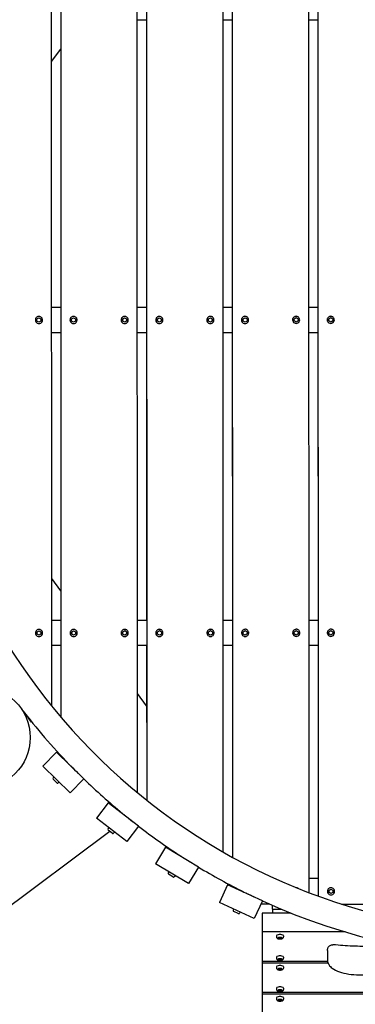
# Model space of a CAD drawing. Extents: x -171612754 to 1009377, y -47427495 to 12.
# Drawn here: x 999152 to 999809, y -101595 to -99668 of the extents above; entities that cross this region are included whole.
import ezdxf

# ---------------------------------------------------------------- set-up
doc = ezdxf.new("R2010")
doc.units = 0
doc.layers.get('0').update_dxf_attribs({"color": 252, "linetype": 'CONTINUOUS', "lineweight": 25})
doc.layers.get('Defpoints').update_dxf_attribs({"linetype": 'CONTINUOUS'})
doc.layers.add('ENG-DIMENSION', color=1, linetype='CONTINUOUS')
doc.layers.add('EQUIPMENT', color=4, linetype='CONTINUOUS', lineweight=25)
doc.styles.add('Entos Arial', font='arial.ttf')
doc.styles.add('MYRIAD', font='txt')
doc.dimstyles.new('Entos_DIM_50', dxfattribs={"dimscale": 50, "dimtxt": 1.8, "dimasz": 1.8, "dimexe": 0.9, "dimexo": 0.9, "dimgap": 0.7, "dimtad": 1, "dimrnd": 0.5, "dimdsep": 46, "dimtxsty": 'MYRIAD', "dimblk": 'ARCHTICK', "dimcen": 0, "dimazin": 2, "dimtfac": 1, "dimtmove": 0, "dimatfit": 3, "dimfxl": 1, "dimtolj": 1, "dimarcsym": 0})

# ---------------------------------------------------------------- blocks, each defined once
blk = doc.blocks.new('_ArchTick')
at = {"color": 0, "linetype": 'ByBlock', "const_width": 0.15}
blk.add_lwpolyline([(-0.5, -0.5), (0.5, 0.5)], dxfattribs=at)
blk = doc.blocks.new('*D1447')
at = {"layer": 'Defpoints', "color": 0, "transparency": 16777216}
for p in [(1000150, -97505.5), (998432.1, -103557.8), (1000071.2, -103557.8)]:
    blk.add_point(p, dxfattribs=at)
at = {"layer": 'ENG-DIMENSION', "color": 0, "lineweight": -2, "transparency": 16777216}
for p, q in [((1000109.5, -97505.5), (998391.6, -97505.5)), ((998432.1, -97505.5), (998432.1, -103557.8)), ((1000030.7, -103557.8), (998391.6, -103557.8))]:
    blk.add_line(p, q, dxfattribs=at)
at = {"layer": 'ENG-DIMENSION', "color": 0, "lineweight": -2, "transparency": 16777216, "xscale": 81, "yscale": 81, "zscale": 81}
for p, rotation in [((998432.1, -97505.5), 90), ((998432.1, -103557.8), 270)]:
    blk.add_blockref('_ArchTick', p, dxfattribs=dict(at, rotation=rotation))
at = {"layer": 'ENG-DIMENSION', "color": 0, "transparency": 16777216, "insert": (998359.2, -100531.6), "char_height": 81, "attachment_point": 5, "rotation": 90, "style": 'Entos Arial'}
blk.add_mtext('\\A1;6052', dxfattribs=at)
blk = doc.blocks.new('*D1449')
at = {"layer": 'Defpoints', "color": 0, "transparency": 16777216}
for p in [(1005550.1, -100259.9), (997019.6, -100507.7), (1005550.1, -104399.7)]:
    blk.add_point(p, dxfattribs=at)
at = {"layer": 'ENG-DIMENSION', "color": 0, "lineweight": -2, "transparency": 16777216}
for p, q in [((1005550.1, -100300.4), (1005550.1, -104440.2)), ((997019.6, -100548.2), (997019.6, -104440.2)), ((997019.6, -104399.7), (1005550.1, -104399.7))]:
    blk.add_line(p, q, dxfattribs=at)
at = {"layer": 'ENG-DIMENSION', "color": 0, "lineweight": -2, "transparency": 16777216, "xscale": 81, "yscale": 81, "zscale": 81, "rotation": 180}
blk.add_blockref('_ArchTick', (997019.6, -104399.7), dxfattribs=at)
at = {"layer": 'ENG-DIMENSION', "color": 0, "lineweight": -2, "transparency": 16777216, "xscale": 81, "yscale": 81, "zscale": 81}
blk.add_blockref('_ArchTick', (1005550.1, -104399.7), dxfattribs=at)
at = {"layer": 'ENG-DIMENSION', "color": 0, "transparency": 16777216, "insert": (1001284.8, -104326.8), "char_height": 81, "attachment_point": 5, "style": 'Entos Arial'}
blk.add_mtext('\\A1;8531', dxfattribs=at)
blk = doc.blocks.new('*D1451')
at = {"layer": 'Defpoints', "color": 0, "transparency": 16777216}
for p in [(1006825.1, -98031.3), (995019.6, -100259.6), (995019.6, -105180.1)]:
    blk.add_point(p, dxfattribs=at)
at = {"layer": 'ENG-DIMENSION', "color": 0, "lineweight": -2, "transparency": 16777216}
for p, q in [((1006825.1, -98071.8), (1006825.1, -105220.6)), ((995019.6, -100300.1), (995019.6, -105220.6)), ((1006825.1, -105180.1), (995019.6, -105180.1))]:
    blk.add_line(p, q, dxfattribs=at)
at = {"layer": 'ENG-DIMENSION', "color": 0, "lineweight": -2, "transparency": 16777216, "xscale": 81, "yscale": 81, "zscale": 81, "rotation": 180}
blk.add_blockref('_ArchTick', (995019.6, -105180.1), dxfattribs=at)
at = {"layer": 'ENG-DIMENSION', "color": 0, "lineweight": -2, "transparency": 16777216, "xscale": 81, "yscale": 81, "zscale": 81}
blk.add_blockref('_ArchTick', (1006825.1, -105180.1), dxfattribs=at)
at = {"layer": 'ENG-DIMENSION', "color": 0, "transparency": 16777216, "insert": (1000922.3, -105107.2), "char_height": 81, "attachment_point": 5, "style": 'Entos Arial'}
blk.add_mtext('\\A1;11806', dxfattribs=at)

msp = doc.modelspace()

# ---------------------------------------------------------------- linework, layer by layer
at = {"layer": 'EQUIPMENT'}
for p, q in [((999718.2, -101376.5), (999717.5, -99134.8)), ((999735.4, -99128.1), (999736.1, -101383.2)), ((999550.3, -101297), (999549.7, -99214.4)), ((999567.6, -99204.4), (999568.2, -101307)), ((999382.4, -101180.9), (999381.9, -99330.6)), ((999399.7, -99316.1), (999400.3, -101195.3)), ((999231.9, -99478.6), (999232.4, -101033)), ((999214.5, -101011.5), (999214.1, -99500.1)), ((999232, -99668), (999232.1, -100230.5)), ((999382, -99668), (999399.8, -99668)), ((999399.8, -99668), (999400, -100230.5)), ((999549.8, -99668), (999567.7, -99668)), ((999567.7, -99668), (999567.9, -100230.5)), ((999717.7, -99668), (999735.6, -99668)), ((999735.6, -99668), (999735.7, -100230.5)), ((999214.1, -99749.6), (999232, -99725.7)), ((999214.3, -100230.5), (999232.1, -100230.5)), ((999382.1, -100230.5), (999400, -100230.5)), ((999550, -100230.5), (999567.9, -100230.5)), ((999717.9, -100230.5), (999735.7, -100230.5)), ((999182.3, -100255.7), (999182.3, -100255.7)), ((999185.5, -100253.5), (999189.3, -100251.3)), ((999185.5, -100253.5), (999189.3, -100251.3)), ((999185.5, -100257.9), (999185.5, -100253.5)), ((999189.3, -100260.1), (999185.5, -100257.9)), ((999189.3, -100251.3), (999193.1, -100253.5)), ((999189.3, -100251.3), (999189.3, -100251.3)), ((999189.3, -100251.3), (999193.1, -100253.5)), ((999193.1, -100257.9), (999189.3, -100260.1)), ((999193.1, -100253.5), (999193.1, -100257.9)), ((999196.3, -100255.7), (999196.3, -100255.7)), ((999250.1, -100255.7), (999250.1, -100255.7)), ((999253.4, -100253.5), (999257.1, -100251.3)), ((999253.4, -100253.5), (999257.1, -100251.3)), ((999253.4, -100257.9), (999253.4, -100253.5)), ((999257.2, -100260), (999253.4, -100257.9)), ((999257.1, -100251.3), (999260.9, -100253.5)), ((999257.1, -100251.3), (999257.1, -100251.3)), ((999257.1, -100251.3), (999260.9, -100253.5)), ((999260.9, -100257.9), (999257.2, -100260)), ((999260.9, -100253.5), (999260.9, -100257.9)), ((999264.1, -100255.7), (999264.1, -100255.7)), ((999350.1, -100255.6), (999350.1, -100255.6)), ((999353.4, -100253.4), (999357.1, -100251.2)), ((999353.4, -100253.4), (999357.1, -100251.2)), ((999353.4, -100257.8), (999353.4, -100253.4)), ((999357.2, -100260), (999353.4, -100257.8)), ((999357.1, -100251.2), (999360.9, -100253.4)), ((999357.1, -100251.2), (999357.1, -100251.2)), ((999357.1, -100251.2), (999360.9, -100253.4)), ((999360.9, -100257.8), (999357.2, -100260)), ((999360.9, -100253.4), (999360.9, -100257.8)), ((999364.1, -100255.6), (999364.1, -100255.6)), ((999418, -100255.6), (999418, -100255.6)), ((999421.2, -100253.4), (999425, -100251.2)), ((999421.2, -100253.4), (999425, -100251.2)), ((999421.2, -100257.8), (999421.2, -100253.4)), ((999425, -100260), (999421.2, -100257.8)), ((999425, -100251.2), (999428.8, -100253.4)), ((999425, -100251.2), (999425, -100251.2)), ((999425, -100251.2), (999428.8, -100253.4)), ((999428.8, -100257.8), (999425, -100260)), ((999428.8, -100253.4), (999428.8, -100257.8)), ((999432, -100255.6), (999432, -100255.6)), ((999518, -100255.6), (999518, -100255.6)), ((999521.2, -100253.4), (999525, -100251.2)), ((999521.2, -100253.4), (999525, -100251.2)), ((999521.2, -100257.8), (999521.2, -100253.4)), ((999525, -100260), (999521.2, -100257.8)), ((999525, -100251.2), (999528.8, -100253.4)), ((999525, -100251.2), (999525, -100251.2)), ((999525, -100251.2), (999528.8, -100253.4)), ((999528.8, -100257.8), (999525, -100260)), ((999528.8, -100253.4), (999528.8, -100257.8)), ((999532, -100255.6), (999532, -100255.6)), ((999585.9, -100255.6), (999585.9, -100255.6)), ((999589.1, -100253.4), (999592.9, -100251.2)), ((999589.1, -100253.4), (999592.9, -100251.2)), ((999589.1, -100257.8), (999589.1, -100253.4)), ((999592.9, -100259.9), (999589.1, -100257.8)), ((999592.9, -100251.2), (999596.7, -100253.4)), ((999592.9, -100251.2), (999592.9, -100251.2)), ((999592.9, -100251.2), (999596.7, -100253.4)), ((999596.7, -100257.8), (999592.9, -100259.9)), ((999596.7, -100253.4), (999596.7, -100257.8)), ((999599.9, -100255.6), (999599.9, -100255.6)), ((999685.9, -100255.5), (999685.9, -100255.5)), ((999689.1, -100253.3), (999692.9, -100251.1)), ((999689.1, -100253.3), (999692.9, -100251.1)), ((999689.1, -100257.7), (999689.1, -100253.3)), ((999692.9, -100259.9), (999689.1, -100257.7)), ((999692.9, -100251.1), (999696.7, -100253.3)), ((999692.9, -100251.1), (999692.9, -100251.1)), ((999692.9, -100251.1), (999696.7, -100253.3)), ((999696.7, -100257.7), (999692.9, -100259.9)), ((999696.7, -100253.3), (999696.7, -100257.7)), ((999699.9, -100255.5), (999699.9, -100255.5)), ((999753.7, -100255.5), (999753.7, -100255.5)), ((999756.9, -100253.3), (999760.7, -100251.1)), ((999756.9, -100253.3), (999760.7, -100251.1)), ((999756.9, -100257.7), (999756.9, -100253.3)), ((999760.7, -100259.9), (999756.9, -100257.7)), ((999760.7, -100251.1), (999764.5, -100253.3)), ((999760.7, -100251.1), (999760.7, -100251.1)), ((999760.7, -100251.1), (999764.5, -100253.3)), ((999764.5, -100257.7), (999760.7, -100259.9)), ((999764.5, -100253.3), (999764.5, -100257.7)), ((999767.7, -100255.5), (999767.7, -100255.5)), ((999214.3, -100280.5), (999232.2, -100280.5)), ((999232.2, -100280.5), (999232.3, -100843)), ((999382.2, -100280.5), (999400, -100280.5)), ((999400, -100280.5), (999400.2, -100843)), ((999550, -100280.5), (999567.9, -100280.5)), ((999567.9, -100280.5), (999568, -100843)), ((999717.9, -100280.5), (999735.7, -100280.5)), ((999735.7, -100280.5), (999735.9, -100843)), ((999232.3, -100785.8), (999214.4, -100761.8)), ((999214.5, -100843), (999232.3, -100843)), ((999382.3, -100843), (999400.2, -100843)), ((999550.2, -100843), (999568, -100843)), ((999718, -100843), (999735.9, -100843)), ((999182.5, -100868.2), (999182.5, -100868.2)), ((999185.7, -100866), (999189.5, -100863.8)), ((999185.7, -100866), (999189.5, -100863.8)), ((999185.7, -100870.4), (999185.7, -100866)), ((999189.5, -100872.6), (999185.7, -100870.4)), ((999189.5, -100863.8), (999193.3, -100866)), ((999189.5, -100863.8), (999189.5, -100863.8)), ((999189.5, -100863.8), (999193.3, -100866)), ((999193.3, -100870.4), (999189.5, -100872.6)), ((999193.3, -100866), (999193.3, -100870.4)), ((999196.5, -100868.2), (999196.5, -100868.2)), ((999250.3, -100868.2), (999250.3, -100868.2)), ((999253.5, -100866), (999257.3, -100863.8)), ((999253.5, -100866), (999257.3, -100863.8)), ((999253.5, -100870.4), (999253.5, -100866)), ((999257.3, -100872.5), (999253.5, -100870.4)), ((999257.3, -100863.8), (999261.1, -100866)), ((999257.3, -100863.8), (999257.3, -100863.8)), ((999257.3, -100863.8), (999261.1, -100866)), ((999261.1, -100870.3), (999257.3, -100872.5)), ((999261.1, -100866), (999261.1, -100870.3)), ((999264.3, -100868.2), (999264.3, -100868.2)), ((999350.3, -100868.1), (999350.3, -100868.1)), ((999353.5, -100865.9), (999357.3, -100863.7)), ((999353.5, -100865.9), (999357.3, -100863.7)), ((999353.5, -100870.3), (999353.5, -100865.9)), ((999357.3, -100872.5), (999353.5, -100870.3)), ((999357.3, -100863.7), (999361.1, -100865.9)), ((999357.3, -100863.7), (999357.3, -100863.7)), ((999357.3, -100863.7), (999361.1, -100865.9)), ((999361.1, -100870.3), (999357.3, -100872.5)), ((999361.1, -100865.9), (999361.1, -100870.3)), ((999364.3, -100868.1), (999364.3, -100868.1)), ((999418.2, -100868.1), (999418.2, -100868.1)), ((999421.4, -100865.9), (999425.2, -100863.7)), ((999421.4, -100865.9), (999425.2, -100863.7)), ((999421.4, -100870.3), (999421.4, -100865.9)), ((999425.2, -100872.5), (999421.4, -100870.3)), ((999425.2, -100863.7), (999429, -100865.9)), ((999425.2, -100863.7), (999425.2, -100863.7)), ((999425.2, -100863.7), (999429, -100865.9)), ((999429, -100870.3), (999425.2, -100872.5)), ((999429, -100865.9), (999429, -100870.3)), ((999432.2, -100868.1), (999432.2, -100868.1)), ((999518.2, -100868.1), (999518.2, -100868.1)), ((999521.4, -100865.9), (999525.2, -100863.7)), ((999521.4, -100865.9), (999525.2, -100863.7)), ((999521.4, -100870.3), (999521.4, -100865.9)), ((999525.2, -100872.5), (999521.4, -100870.3)), ((999525.2, -100863.7), (999529, -100865.9)), ((999525.2, -100863.7), (999525.2, -100863.7)), ((999525.2, -100863.7), (999529, -100865.9)), ((999529, -100870.3), (999525.2, -100872.5)), ((999529, -100865.9), (999529, -100870.3)), ((999532.2, -100868.1), (999532.2, -100868.1)), ((999586.1, -100868.1), (999586.1, -100868.1)), ((999589.3, -100865.9), (999593.1, -100863.7)), ((999589.3, -100865.9), (999593.1, -100863.7)), ((999589.3, -100870.3), (999589.3, -100865.9)), ((999593.1, -100872.4), (999589.3, -100870.3)), ((999593.1, -100863.7), (999596.9, -100865.9)), ((999593.1, -100863.7), (999593.1, -100863.7)), ((999593.1, -100863.7), (999596.9, -100865.9)), ((999596.9, -100870.2), (999593.1, -100872.4)), ((999596.9, -100865.9), (999596.9, -100870.2)), ((999600.1, -100868.1), (999600.1, -100868.1)), ((999686.1, -100868), (999686.1, -100868)), ((999689.3, -100865.8), (999693.1, -100863.6)), ((999689.3, -100865.8), (999693.1, -100863.6)), ((999689.3, -100870.2), (999689.3, -100865.8)), ((999693.1, -100872.4), (999689.3, -100870.2)), ((999693.1, -100863.6), (999696.9, -100865.8)), ((999693.1, -100863.6), (999693.1, -100863.6)), ((999693.1, -100863.6), (999696.9, -100865.8)), ((999696.9, -100870.2), (999693.1, -100872.4)), ((999696.9, -100865.8), (999696.9, -100870.2)), ((999700.1, -100868), (999700.1, -100868)), ((999753.9, -100868), (999753.9, -100868)), ((999757.1, -100865.8), (999760.9, -100863.6)), ((999757.1, -100865.8), (999760.9, -100863.6)), ((999757.1, -100870.2), (999757.1, -100865.8)), ((999760.9, -100872.4), (999757.1, -100870.2)), ((999760.9, -100863.6), (999764.7, -100865.8)), ((999760.9, -100863.6), (999760.9, -100863.6)), ((999760.9, -100863.6), (999764.7, -100865.8)), ((999764.7, -100870.2), (999760.9, -100872.4)), ((999764.7, -100865.8), (999764.7, -100870.2)), ((999767.9, -100868), (999767.9, -100868)), ((999232.3, -100893), (999214.5, -100893)), ((999232.3, -100893), (999232.4, -101033)), ((999400.2, -100893), (999382.3, -100893)), ((999400.2, -100893), (999400.3, -101195.3)), ((999568.1, -100893), (999550.2, -100893)), ((999568.1, -100893), (999568.2, -101307)), ((999735.9, -100893), (999718.1, -100893)), ((999735.9, -100893), (999736.1, -101383.2)), ((999400.2, -101010.8), (999382.4, -100986.8)), ((999155.8, -101017.9), (999155.8, -101017.9)), ((999160, -101023.2), (999168.8, -101035.1)), ((999168.8, -101035.1), (999169.1, -101034.8)), ((999174.8, -101043.1), (999168.8, -101035.1)), ((999175.4, -101042.6), (999174.8, -101043.1)), ((999223.4, -101101.5), (999196.9, -101128.7)), ((999277.2, -101153.7), (999223.4, -101101.5)), ((999250.7, -101181), (999196.9, -101128.7)), ((999218.8, -101150), (999217.1, -101151.7)), ((999224.4, -101161.5), (999217.2, -101154.5)), ((999228.9, -101159.7), (999227.2, -101161.5)), ((999277.2, -101153.7), (999250.7, -101181)), ((999325.1, -101200.5), (999301.9, -101230.6)), ((999384.5, -101246.4), (999325.1, -101200.5)), ((999361.3, -101276.4), (999301.9, -101230.6)), ((999363.2, -101230), (999363.4, -101229.9)), ((999011.2, -101492.7), (999328, -101256.3)), ((999326, -101249.3), (999324.6, -101251.2)), ((999332.8, -101260.1), (999324.9, -101254)), ((999337.1, -101257.8), (999335.7, -101259.7)), ((999384.5, -101246.4), (999361.3, -101276.4)), ((999437.4, -101287.4), (999417.7, -101319.9)), ((999501.5, -101326.3), (999437.4, -101287.4)), ((999481.9, -101358.8), (999417.7, -101319.9)), ((999443.8, -101335.7), (999442.6, -101337.8)), ((999501.5, -101326.3), (999481.9, -101358.8)), ((999451.8, -101345.7), (999443.2, -101340.5)), ((999455.8, -101343), (999454.5, -101345)), ((999736.1, -101348.8), (999718.2, -101348.8)), ((999558.8, -101361.1), (999542.9, -101395.6)), ((999626.9, -101392.4), (999558.8, -101361.1)), ((999754.1, -101373.8), (999754.1, -101373.8)), ((999757.3, -101371.6), (999761.1, -101369.4)), ((999757.3, -101371.6), (999761.1, -101369.4)), ((999757.3, -101376), (999757.3, -101371.6)), ((999761.1, -101378.2), (999757.3, -101376)), ((999761.1, -101369.4), (999764.9, -101371.6)), ((999761.1, -101369.4), (999761.1, -101369.4)), ((999761.1, -101369.4), (999764.9, -101371.6)), ((999764.9, -101376), (999761.1, -101378.2)), ((999764.9, -101371.6), (999764.9, -101376)), ((999768.1, -101373.8), (999768.1, -101373.8)), ((999611, -101426.9), (999542.9, -101395.6)), ((999626.9, -101392.4), (999611, -101426.9)), ((999570.6, -101408.3), (999569.6, -101410.5)), ((999579.7, -101417.3), (999570.6, -101413.2)), ((999583.3, -101414.2), (999582.3, -101416.4)), ((999641.3, -101398.9), (999623.9, -101398.9)), ((999641, -101398.8), (999624, -101398.8)), ((999646.4, -101408.8), (999646.4, -101401.2)), ((999646.4, -101408.8), (999664.2, -101408.8)), ((999646.4, -101408.8), (999646.4, -101416.4)), ((999646.4, -101408.8), (999664.2, -101408.8)), ((999781.9, -101398.8), (999886.1, -101398.8)), ((999626.4, -101416.4), (999626.4, -101453.4)), ((999682.9, -101416.4), (999626.4, -101416.4)), ((999626.4, -101453.4), (999626.4, -101510.4)), ((999789.2, -101453.4), (999626.4, -101453.4)), ((999654.4, -101461), (999654.4, -101463.2)), ((999657, -101465.1), (999659.2, -101463.6)), ((999659.2, -101466.5), (999657, -101465.1)), ((999659.2, -101464.6), (999658.4, -101464.1)), ((999659.2, -101463.6), (999663.6, -101463.6)), ((999659.2, -101466.5), (999659.2, -101464.6)), ((999663.6, -101464.6), (999659.2, -101464.6)), ((999663.6, -101466.5), (999659.2, -101466.5)), ((999663.6, -101463.6), (999665.8, -101465.1)), ((999664.4, -101464.1), (999663.6, -101464.6)), ((999663.6, -101466.5), (999663.6, -101464.6)), ((999665.8, -101465.1), (999663.6, -101466.5)), ((999668.4, -101461), (999668.4, -101463.2)), ((999754.2, -101489.7), (999754.2, -101508.2)), ((999626.4, -101510.4), (999626.4, -101514.2)), ((999626.4, -101510.4), (999754.3, -101510.4)), ((999654.4, -101502.8), (999654.4, -101505)), ((999657, -101506.9), (999659.2, -101505.4)), ((999659.2, -101508.3), (999657, -101506.9)), ((999659.2, -101506.5), (999658.4, -101505.9)), ((999659.2, -101505.4), (999663.6, -101505.4)), ((999659.2, -101508.3), (999659.2, -101506.5)), ((999663.6, -101506.5), (999659.2, -101506.5)), ((999663.6, -101508.3), (999659.2, -101508.3)), ((999663.6, -101505.4), (999665.8, -101506.9)), ((999664.4, -101505.9), (999663.6, -101506.5)), ((999663.6, -101508.3), (999663.6, -101506.5)), ((999665.8, -101506.9), (999663.6, -101508.3)), ((999668.4, -101502.8), (999668.4, -101505)), ((999626.4, -101514.2), (999626.4, -101571.2)), ((999755.4, -101514.2), (999626.4, -101514.2)), ((999654.4, -101521.8), (999654.4, -101524)), ((999657, -101525.9), (999659.2, -101524.4)), ((999659.2, -101527.3), (999657, -101525.9)), ((999659.2, -101525.5), (999658.4, -101524.9)), ((999659.2, -101524.4), (999663.6, -101524.4)), ((999659.2, -101527.3), (999659.2, -101525.5)), ((999663.6, -101525.5), (999659.2, -101525.5)), ((999663.6, -101527.3), (999659.2, -101527.3)), ((999663.6, -101524.4), (999665.8, -101525.9)), ((999664.4, -101524.9), (999663.6, -101525.5)), ((999663.6, -101527.3), (999663.6, -101525.5)), ((999665.8, -101525.9), (999663.6, -101527.3)), ((999668.4, -101521.8), (999668.4, -101524)), ((999654.4, -101563.6), (999654.4, -101565.8)), ((999657, -101567.7), (999659.2, -101566.2)), ((999659.2, -101569.1), (999657, -101567.7)), ((999659.2, -101567.3), (999658.4, -101566.8)), ((999659.2, -101566.2), (999663.6, -101566.2)), ((999659.2, -101569.1), (999659.2, -101567.3)), ((999663.6, -101567.3), (999659.2, -101567.3)), ((999663.6, -101569.1), (999659.2, -101569.1)), ((999663.6, -101566.2), (999665.8, -101567.7)), ((999664.4, -101566.8), (999663.6, -101567.3)), ((999663.6, -101569.1), (999663.6, -101567.3)), ((999665.8, -101567.7), (999663.6, -101569.1)), ((999668.4, -101563.6), (999668.4, -101565.8)), ((999626.4, -101571.2), (999626.4, -101575)), ((999626.4, -101571.2), (1000256.6, -101571.2)), ((999626.4, -101575), (999626.4, -101632)), ((1000261.1, -101575), (999626.4, -101575)), ((999654.4, -101582.6), (999654.4, -101584.8)), ((999657, -101586.7), (999659.2, -101585.2)), ((999659.2, -101588.1), (999657, -101586.7)), ((999659.2, -101586.3), (999658.4, -101585.8)), ((999659.2, -101585.2), (999663.6, -101585.2)), ((999659.2, -101588.1), (999659.2, -101586.3)), ((999663.6, -101586.3), (999659.2, -101586.3)), ((999663.6, -101588.1), (999659.2, -101588.1)), ((999663.6, -101585.2), (999665.8, -101586.7)), ((999664.4, -101585.8), (999663.6, -101586.3)), ((999663.6, -101588.1), (999663.6, -101586.3)), ((999665.8, -101586.7), (999663.6, -101588.1)), ((999668.4, -101582.6), (999668.4, -101584.8))]:
    msp.add_line(p, q, dxfattribs=at)
msp.add_circle((999072.2, -101072.8), 100, dxfattribs=at)
for centre, radius, start, end in [((1000146.4, -100255.5), 1200, 13.5976, 347.0271), ((1000146.4, -100255.5), 1250, 217.5424, 224.1064), ((1000146.4, -100255.5), 1250, 224.3245, 225.247), ((999218.6, -101153.1), 2, 135.8258, 225.8258), ((999225.8, -101160.1), 2, 225.8258, 315.8258), ((1000146.4, -100255.5), 1250, 225.9404, 230.6064), ((1000146.4, -100255.5), 1250, 230.8245, 231.747), ((999326.2, -101252.4), 2, 142.3258, 232.3258), ((999334.1, -101258.5), 2, 232.3258, 322.3258), ((1000146.4, -100255.5), 1250, 232.4404, 237.1064), ((1000146.4, -100255.5), 1250, 237.3245, 238.247), ((999444.3, -101338.8), 2, 148.8258, 238.8258), ((1000146.4, -100255.5), 1250, 238.9404, 243.6064), ((999452.8, -101344), 2, 238.8258, 328.8258), ((1000146.4, -100255.5), 1250, 243.8245, 244.747), ((1000146.4, -100255.5), 1250, 245.4404, 294.5596), ((999571.4, -101411.3), 2, 155.3258, 245.3258), ((999580.5, -101415.5), 2, 245.3258, 335.3258)]:
    msp.add_arc(centre, radius, start, end, dxfattribs=at)
for centre, major_axis, ratio in [((999189.3, -100255.7), (-7, 0), 0.999996), ((999257.1, -100255.7), (-7, 0), 0.999996), ((999357.1, -100255.6), (-7, 0), 0.999996), ((999425, -100255.6), (-7, 0), 0.999996), ((999525, -100255.6), (-7, 0), 0.999996), ((999592.9, -100255.6), (-7, 0), 0.999996), ((999692.9, -100255.5), (-7, 0), 0.999996), ((999760.7, -100255.5), (-7, 0), 0.999996), ((999189.5, -100868.2), (-7, 0), 0.999996), ((999257.3, -100868.2), (-7, 0), 0.999996), ((999357.3, -100868.1), (-7, 0), 0.999996), ((999425.2, -100868.1), (-7, 0), 0.999996), ((999525.2, -100868.1), (-7, 0), 0.999996), ((999593.1, -100868.1), (-7, 0), 0.999996), ((999693.1, -100868), (-7, 0), 0.999996), ((999760.9, -100868), (-7, 0), 0.999996), ((999761.1, -101373.8), (-7, 0), 0.999996), ((999661.4, -101461), (7, 0), 0.380112), ((999661.4, -101502.8), (7, 0), 0.380112), ((999661.4, -101521.8), (7, 0), 0.380112), ((999661.4, -101563.6), (7, 0), 0.380112), ((999661.4, -101582.6), (7, 0), 0.380112)]:
    msp.add_ellipse(centre, major_axis=major_axis, ratio=ratio, start_param=0, end_param=3.141593, dxfattribs=at)
for points, knots in [([(999196.3, -100255.7), (999196.3, -100254.9), (999196.2, -100254.2), (999195.7, -100252.8), (999195.3, -100252.1), (999194.5, -100250.9), (999193.9, -100250.4), (999192.7, -100249.5), (999192, -100249.2), (999190.6, -100248.8), (999189.8, -100248.7), (999188.3, -100248.7), (999187.6, -100248.9), (999186.2, -100249.4), (999185.5, -100249.7), (999184.4, -100250.7), (999183.8, -100251.2), (999183, -100252.5), (999182.7, -100253.2), (999182.4, -100254.5), (999182.3, -100255.1), (999182.3, -100255.7)], [6.282885, 6.282885, 6.282885, 6.282885, 6.602884, 6.602884, 6.922883, 6.922883, 7.242883, 7.242883, 7.562884, 7.562884, 7.882884, 7.882884, 8.202885, 8.202885, 8.522885, 8.522885, 8.842885, 8.842885, 9.162885, 9.162885, 9.424477, 9.424477, 9.424477, 9.424477]), ([(999264.1, -100255.7), (999264.1, -100254.9), (999264, -100254.2), (999263.6, -100252.8), (999263.2, -100252.1), (999262.3, -100250.9), (999261.8, -100250.4), (999260.6, -100249.5), (999259.9, -100249.2), (999258.4, -100248.7), (999257.7, -100248.6), (999256.2, -100248.7), (999255.5, -100248.8), (999254.1, -100249.3), (999253.4, -100249.7), (999252.2, -100250.6), (999251.7, -100251.2), (999250.9, -100252.4), (999250.6, -100253.1), (999250.2, -100254.4), (999250.1, -100255.1), (999250.1, -100255.7)], [6.282885, 6.282885, 6.282885, 6.282885, 6.602884, 6.602884, 6.922883, 6.922883, 7.242883, 7.242883, 7.562884, 7.562884, 7.882884, 7.882884, 8.202885, 8.202885, 8.522885, 8.522885, 8.842885, 8.842885, 9.162885, 9.162885, 9.424477, 9.424477, 9.424477, 9.424477]), ([(999364.1, -100255.6), (999364.1, -100254.9), (999364, -100254.1), (999363.6, -100252.7), (999363.2, -100252.1), (999362.3, -100250.9), (999361.8, -100250.3), (999360.6, -100249.5), (999359.9, -100249.1), (999358.4, -100248.7), (999357.7, -100248.6), (999356.2, -100248.7), (999355.5, -100248.8), (999354.1, -100249.3), (999353.4, -100249.7), (999352.2, -100250.6), (999351.7, -100251.2), (999350.9, -100252.4), (999350.6, -100253.1), (999350.2, -100254.4), (999350.1, -100255), (999350.1, -100255.6)], [6.282885, 6.282885, 6.282885, 6.282885, 6.602884, 6.602884, 6.922883, 6.922883, 7.242883, 7.242883, 7.562884, 7.562884, 7.882884, 7.882884, 8.202885, 8.202885, 8.522885, 8.522885, 8.842885, 8.842885, 9.162885, 9.162885, 9.424477, 9.424477, 9.424477, 9.424477]), ([(999432, -100255.6), (999432, -100254.9), (999431.9, -100254.1), (999431.4, -100252.7), (999431.1, -100252), (999430.2, -100250.8), (999429.6, -100250.3), (999428.4, -100249.5), (999427.7, -100249.1), (999426.3, -100248.7), (999425.6, -100248.6), (999424.1, -100248.6), (999423.3, -100248.8), (999421.9, -100249.3), (999421.3, -100249.7), (999420.1, -100250.6), (999419.6, -100251.1), (999418.7, -100252.4), (999418.4, -100253.1), (999418.1, -100254.4), (999418, -100255), (999418, -100255.6)], [6.282885, 6.282885, 6.282885, 6.282885, 6.602884, 6.602884, 6.922883, 6.922883, 7.242883, 7.242883, 7.562884, 7.562884, 7.882884, 7.882884, 8.202885, 8.202885, 8.522885, 8.522885, 8.842885, 8.842885, 9.162885, 9.162885, 9.424477, 9.424477, 9.424477, 9.424477]), ([(999532, -100255.6), (999532, -100254.8), (999531.9, -100254.1), (999531.4, -100252.7), (999531.1, -100252), (999530.2, -100250.8), (999529.6, -100250.3), (999528.4, -100249.4), (999527.7, -100249.1), (999526.3, -100248.7), (999525.6, -100248.6), (999524.1, -100248.6), (999523.3, -100248.8), (999521.9, -100249.3), (999521.3, -100249.6), (999520.1, -100250.6), (999519.6, -100251.1), (999518.7, -100252.4), (999518.4, -100253.1), (999518.1, -100254.4), (999518, -100255), (999518, -100255.6)], [6.282885, 6.282885, 6.282885, 6.282885, 6.602884, 6.602884, 6.922883, 6.922883, 7.242883, 7.242883, 7.562884, 7.562884, 7.882884, 7.882884, 8.202885, 8.202885, 8.522885, 8.522885, 8.842885, 8.842885, 9.162885, 9.162885, 9.424477, 9.424477, 9.424477, 9.424477]), ([(999599.9, -100255.6), (999599.9, -100254.8), (999599.7, -100254.1), (999599.3, -100252.7), (999598.9, -100252), (999598, -100250.8), (999597.5, -100250.3), (999596.3, -100249.4), (999595.6, -100249.1), (999594.2, -100248.6), (999593.4, -100248.5), (999591.9, -100248.6), (999591.2, -100248.7), (999589.8, -100249.2), (999589.1, -100249.6), (999587.9, -100250.5), (999587.4, -100251.1), (999586.6, -100252.3), (999586.3, -100253), (999585.9, -100254.3), (999585.9, -100255), (999585.9, -100255.6)], [6.282885, 6.282885, 6.282885, 6.282885, 6.602884, 6.602884, 6.922883, 6.922883, 7.242883, 7.242883, 7.562884, 7.562884, 7.882884, 7.882884, 8.202885, 8.202885, 8.522885, 8.522885, 8.842885, 8.842885, 9.162885, 9.162885, 9.424477, 9.424477, 9.424477, 9.424477]), ([(999699.9, -100255.5), (999699.9, -100254.8), (999699.7, -100254), (999699.3, -100252.6), (999698.9, -100252), (999698, -100250.8), (999697.5, -100250.2), (999696.3, -100249.4), (999695.6, -100249), (999694.2, -100248.6), (999693.4, -100248.5), (999691.9, -100248.6), (999691.2, -100248.7), (999689.8, -100249.2), (999689.1, -100249.6), (999687.9, -100250.5), (999687.4, -100251.1), (999686.6, -100252.3), (999686.3, -100253), (999685.9, -100254.3), (999685.9, -100254.9), (999685.9, -100255.5)], [6.282885, 6.282885, 6.282885, 6.282885, 6.602884, 6.602884, 6.922883, 6.922883, 7.242883, 7.242883, 7.562884, 7.562884, 7.882884, 7.882884, 8.202885, 8.202885, 8.522885, 8.522885, 8.842885, 8.842885, 9.162885, 9.162885, 9.424477, 9.424477, 9.424477, 9.424477]), ([(999767.7, -100255.5), (999767.7, -100254.8), (999767.6, -100254), (999767.1, -100252.6), (999766.8, -100251.9), (999765.9, -100250.7), (999765.4, -100250.2), (999764.1, -100249.4), (999763.5, -100249), (999762, -100248.6), (999761.3, -100248.5), (999759.8, -100248.5), (999759, -100248.7), (999757.6, -100249.2), (999757, -100249.6), (999755.8, -100250.5), (999755.3, -100251), (999754.5, -100252.3), (999754.2, -100253), (999753.8, -100254.3), (999753.7, -100254.9), (999753.7, -100255.5)], [6.282885, 6.282885, 6.282885, 6.282885, 6.602884, 6.602884, 6.922883, 6.922883, 7.242883, 7.242883, 7.562884, 7.562884, 7.882884, 7.882884, 8.202885, 8.202885, 8.522885, 8.522885, 8.842885, 8.842885, 9.162885, 9.162885, 9.424477, 9.424477, 9.424477, 9.424477]), ([(999196.5, -100868.2), (999196.5, -100867.4), (999196.4, -100866.7), (999195.9, -100865.3), (999195.5, -100864.6), (999194.6, -100863.4), (999194.1, -100862.9), (999192.9, -100862), (999192.2, -100861.7), (999190.8, -100861.3), (999190, -100861.2), (999188.5, -100861.2), (999187.8, -100861.4), (999186.4, -100861.9), (999185.7, -100862.2), (999184.5, -100863.2), (999184, -100863.7), (999183.2, -100865), (999182.9, -100865.7), (999182.6, -100867), (999182.5, -100867.6), (999182.5, -100868.2)], [6.282885, 6.282885, 6.282885, 6.282885, 6.602884, 6.602884, 6.922883, 6.922883, 7.242883, 7.242883, 7.562884, 7.562884, 7.882884, 7.882884, 8.202885, 8.202885, 8.522885, 8.522885, 8.842885, 8.842885, 9.162885, 9.162885, 9.424477, 9.424477, 9.424477, 9.424477]), ([(999264.3, -100868.2), (999264.3, -100867.4), (999264.2, -100866.7), (999263.7, -100865.3), (999263.4, -100864.6), (999262.5, -100863.4), (999262, -100862.9), (999260.7, -100862), (999260.1, -100861.7), (999258.6, -100861.2), (999257.9, -100861.1), (999256.4, -100861.2), (999255.6, -100861.3), (999254.2, -100861.8), (999253.6, -100862.2), (999252.4, -100863.1), (999251.9, -100863.7), (999251.1, -100864.9), (999250.8, -100865.6), (999250.4, -100866.9), (999250.3, -100867.6), (999250.3, -100868.2)], [6.282885, 6.282885, 6.282885, 6.282885, 6.602884, 6.602884, 6.922883, 6.922883, 7.242883, 7.242883, 7.562884, 7.562884, 7.882884, 7.882884, 8.202885, 8.202885, 8.522885, 8.522885, 8.842885, 8.842885, 9.162885, 9.162885, 9.424477, 9.424477, 9.424477, 9.424477]), ([(999364.3, -100868.1), (999364.3, -100867.4), (999364.2, -100866.6), (999363.7, -100865.2), (999363.4, -100864.6), (999362.5, -100863.4), (999362, -100862.8), (999360.7, -100862), (999360.1, -100861.6), (999358.6, -100861.2), (999357.9, -100861.1), (999356.4, -100861.2), (999355.6, -100861.3), (999354.2, -100861.8), (999353.6, -100862.2), (999352.4, -100863.1), (999351.9, -100863.7), (999351.1, -100864.9), (999350.8, -100865.6), (999350.4, -100866.9), (999350.3, -100867.5), (999350.3, -100868.1)], [6.282885, 6.282885, 6.282885, 6.282885, 6.602884, 6.602884, 6.922883, 6.922883, 7.242883, 7.242883, 7.562884, 7.562884, 7.882884, 7.882884, 8.202885, 8.202885, 8.522885, 8.522885, 8.842885, 8.842885, 9.162885, 9.162885, 9.424477, 9.424477, 9.424477, 9.424477]), ([(999432.2, -100868.1), (999432.2, -100867.4), (999432.1, -100866.6), (999431.6, -100865.2), (999431.3, -100864.5), (999430.4, -100863.3), (999429.8, -100862.8), (999428.6, -100862), (999427.9, -100861.6), (999426.5, -100861.2), (999425.7, -100861.1), (999424.2, -100861.1), (999423.5, -100861.3), (999422.1, -100861.8), (999421.4, -100862.2), (999420.3, -100863.1), (999419.8, -100863.6), (999418.9, -100864.9), (999418.6, -100865.6), (999418.3, -100866.9), (999418.2, -100867.5), (999418.2, -100868.1)], [6.282885, 6.282885, 6.282885, 6.282885, 6.602884, 6.602884, 6.922883, 6.922883, 7.242883, 7.242883, 7.562884, 7.562884, 7.882884, 7.882884, 8.202885, 8.202885, 8.522885, 8.522885, 8.842885, 8.842885, 9.162885, 9.162885, 9.424477, 9.424477, 9.424477, 9.424477]), ([(999532.2, -100868.1), (999532.2, -100867.3), (999532.1, -100866.6), (999531.6, -100865.2), (999531.3, -100864.5), (999530.4, -100863.3), (999529.8, -100862.8), (999528.6, -100861.9), (999527.9, -100861.6), (999526.5, -100861.2), (999525.7, -100861.1), (999524.2, -100861.1), (999523.5, -100861.2), (999522.1, -100861.8), (999521.4, -100862.1), (999520.3, -100863.1), (999519.8, -100863.6), (999518.9, -100864.9), (999518.6, -100865.6), (999518.3, -100866.9), (999518.2, -100867.5), (999518.2, -100868.1)], [6.282885, 6.282885, 6.282885, 6.282885, 6.602884, 6.602884, 6.922883, 6.922883, 7.242883, 7.242883, 7.562884, 7.562884, 7.882884, 7.882884, 8.202885, 8.202885, 8.522885, 8.522885, 8.842885, 8.842885, 9.162885, 9.162885, 9.424477, 9.424477, 9.424477, 9.424477]), ([(999600.1, -100868.1), (999600.1, -100867.3), (999599.9, -100866.6), (999599.5, -100865.2), (999599.1, -100864.5), (999598.2, -100863.3), (999597.7, -100862.8), (999596.5, -100861.9), (999595.8, -100861.6), (999594.3, -100861.1), (999593.6, -100861), (999592.1, -100861.1), (999591.4, -100861.2), (999590, -100861.7), (999589.3, -100862.1), (999588.1, -100863), (999587.6, -100863.6), (999586.8, -100864.8), (999586.5, -100865.5), (999586.1, -100866.8), (999586.1, -100867.5), (999586.1, -100868.1)], [6.282885, 6.282885, 6.282885, 6.282885, 6.602884, 6.602884, 6.922883, 6.922883, 7.242883, 7.242883, 7.562884, 7.562884, 7.882884, 7.882884, 8.202885, 8.202885, 8.522885, 8.522885, 8.842885, 8.842885, 9.162885, 9.162885, 9.424477, 9.424477, 9.424477, 9.424477]), ([(999700.1, -100868), (999700.1, -100867.3), (999699.9, -100866.5), (999699.5, -100865.1), (999699.1, -100864.5), (999698.2, -100863.3), (999697.7, -100862.7), (999696.5, -100861.9), (999695.8, -100861.5), (999694.3, -100861.1), (999693.6, -100861), (999692.1, -100861.1), (999691.4, -100861.2), (999690, -100861.7), (999689.3, -100862.1), (999688.1, -100863), (999687.6, -100863.6), (999686.8, -100864.8), (999686.5, -100865.5), (999686.1, -100866.8), (999686.1, -100867.4), (999686.1, -100868)], [6.282885, 6.282885, 6.282885, 6.282885, 6.602884, 6.602884, 6.922883, 6.922883, 7.242883, 7.242883, 7.562884, 7.562884, 7.882884, 7.882884, 8.202885, 8.202885, 8.522885, 8.522885, 8.842885, 8.842885, 9.162885, 9.162885, 9.424477, 9.424477, 9.424477, 9.424477]), ([(999767.9, -100868), (999767.9, -100867.3), (999767.8, -100866.5), (999767.3, -100865.1), (999767, -100864.4), (999766.1, -100863.2), (999765.5, -100862.7), (999764.3, -100861.8), (999763.6, -100861.5), (999762.2, -100861.1), (999761.5, -100861), (999760, -100861), (999759.2, -100861.2), (999757.8, -100861.7), (999757.2, -100862.1), (999756, -100863), (999755.5, -100863.5), (999754.7, -100864.8), (999754.3, -100865.5), (999754, -100866.8), (999753.9, -100867.4), (999753.9, -100868)], [6.282885, 6.282885, 6.282885, 6.282885, 6.602884, 6.602884, 6.922883, 6.922883, 7.242883, 7.242883, 7.562884, 7.562884, 7.882884, 7.882884, 8.202885, 8.202885, 8.522885, 8.522885, 8.842885, 8.842885, 9.162885, 9.162885, 9.424477, 9.424477, 9.424477, 9.424477]), ([(999248.3, -101125.6), (999248.3, -101125.6), (999248.3, -101125.6), (999248.1, -101125.5), (999248.1, -101125.3), (999248, -101125.3), (999248, -101125.2), (999248.1, -101125.3)], [63.6683071, 63.6683071, 63.6683071, 63.6683071, 63.6724261, 63.6724261, 63.8013176, 63.8013176, 63.8753453, 63.8753453, 63.8753453, 63.8753453]), ([(999252.3, -101129.2), (999252.3, -101129.2), (999252.3, -101129.2), (999252.3, -101129.2), (999252.2, -101129.2), (999252.2, -101129.2), (999252.2, -101129.2), (999252.1, -101129.2), (999252.1, -101129.2), (999252.1, -101129.3), (999252.1, -101129.3), (999252.1, -101129.3), (999252.1, -101129.3), (999252.1, -101129.3)], [0, 0, 0, 0, 0.0108307, 0.0108307, 0.01943918, 0.01943918, 0.03205036, 0.03205036, 0.04294405, 0.04294405, 0.05434787, 0.05434787, 0.05517014, 0.05517014, 0.05517014, 0.05517014]), ([(999352.5, -101221.7), (999352.5, -101221.7), (999352.5, -101221.7), (999352.4, -101221.5), (999352.3, -101221.4), (999352.3, -101221.4), (999352.3, -101221.4), (999352.3, -101221.4)], [63.6683071, 63.6683071, 63.6683071, 63.6683071, 63.6724261, 63.6724261, 63.8013176, 63.8013176, 63.8753453, 63.8753453, 63.8753453, 63.8753453]), ([(999356.9, -101224.8), (999356.9, -101224.8), (999356.9, -101224.8), (999356.9, -101224.8), (999356.9, -101224.8), (999356.9, -101224.8), (999356.8, -101224.8), (999356.8, -101224.8), (999356.8, -101224.9), (999356.8, -101224.9), (999356.8, -101224.9), (999356.7, -101225), (999356.7, -101225), (999356.7, -101225)], [0, 0, 0, 0, 0.0108307, 0.0108307, 0.01943918, 0.01943918, 0.03205036, 0.03205036, 0.04294405, 0.04294405, 0.05434787, 0.05434787, 0.05517014, 0.05517014, 0.05517014, 0.05517014]), ([(999467, -101305.4), (999467, -101305.4), (999467, -101305.4), (999466.8, -101305.2), (999466.7, -101305.1), (999466.7, -101305.1), (999466.7, -101305), (999466.7, -101305)], [63.6683071, 63.6683071, 63.6683071, 63.6683071, 63.6724261, 63.6724261, 63.8013176, 63.8013176, 63.8753453, 63.8753453, 63.8753453, 63.8753453]), ([(999471.7, -101307.9), (999471.7, -101307.9), (999471.7, -101307.9), (999471.7, -101307.9), (999471.7, -101307.9), (999471.7, -101307.9), (999471.6, -101308), (999471.6, -101308), (999471.6, -101308), (999471.6, -101308.1), (999471.6, -101308.1), (999471.6, -101308.1), (999471.6, -101308.1), (999471.6, -101308.1)], [0, 0, 0, 0, 0.0108307, 0.0108307, 0.01943918, 0.01943918, 0.03205036, 0.03205036, 0.04294405, 0.04294405, 0.05434787, 0.05434787, 0.05517014, 0.05517014, 0.05517014, 0.05517014]), ([(999590.2, -101375.5), (999590.2, -101375.5), (999590.2, -101375.5), (999590, -101375.4), (999589.9, -101375.3), (999589.9, -101375.3), (999589.9, -101375.2), (999589.9, -101375.2)], [63.6683071, 63.6683071, 63.6683071, 63.6683071, 63.6724261, 63.6724261, 63.8013176, 63.8013176, 63.8753453, 63.8753453, 63.8753453, 63.8753453]), ([(999595.2, -101377.5), (999595.2, -101377.5), (999595.2, -101377.5), (999595.2, -101377.5), (999595.2, -101377.6), (999595.1, -101377.6), (999595.1, -101377.6), (999595.1, -101377.6), (999595.1, -101377.6), (999595.1, -101377.7), (999595.1, -101377.7), (999595.1, -101377.7), (999595.1, -101377.7), (999595.1, -101377.7)], [0, 0, 0, 0, 0.0108307, 0.0108307, 0.01943918, 0.01943918, 0.03205036, 0.03205036, 0.04294405, 0.04294405, 0.05434787, 0.05434787, 0.05517014, 0.05517014, 0.05517014, 0.05517014]), ([(999697.7, -101368.4), (999697.5, -101368.3), (999697.4, -101368.2), (999696.6, -101367.7), (999695.9, -101367.4), (999694.7, -101367), (999694.3, -101366.9), (999693.8, -101366.9)], [7.162805, 7.162805, 7.162805, 7.162805, 7.2428833, 7.2428833, 7.5628835, 7.5628835, 7.774471, 7.774471, 7.774471, 7.774471]), ([(999768.1, -101373.8), (999768.1, -101373.1), (999767.9, -101372.3), (999767.5, -101370.9), (999767.1, -101370.2), (999766.2, -101369), (999765.7, -101368.5), (999764.5, -101367.7), (999763.8, -101367.3), (999762.4, -101366.9), (999761.6, -101366.8), (999760.1, -101366.8), (999759.4, -101367), (999758, -101367.5), (999757.3, -101367.9), (999756.1, -101368.8), (999755.6, -101369.4), (999754.8, -101370.6), (999754.5, -101371.3), (999754.1, -101372.6), (999754.1, -101373.2), (999754.1, -101373.8)], [6.282885, 6.282885, 6.282885, 6.282885, 6.602884, 6.602884, 6.922883, 6.922883, 7.242883, 7.242883, 7.562884, 7.562884, 7.882884, 7.882884, 8.202885, 8.202885, 8.522885, 8.522885, 8.842885, 8.842885, 9.162885, 9.162885, 9.424477, 9.424477, 9.424477, 9.424477]), ([(999654.4, -101463.2), (999654.4, -101463.5), (999654.5, -101463.9), (999654.7, -101464.5), (999654.9, -101464.8), (999655.4, -101465.4), (999655.7, -101465.7), (999656.6, -101466.2), (999657.2, -101466.5), (999658.5, -101466.8), (999659.3, -101467), (999660.7, -101467.1), (999661.4, -101467.1), (999662.8, -101467.1), (999663.5, -101467), (999664.8, -101466.7), (999665.4, -101466.5), (999666.7, -101466), (999667.3, -101465.6), (999668.1, -101464.6), (999668.3, -101464.2), (999668.4, -101463.5), (999668.4, -101463.4), (999668.4, -101463.2)], [1.570796, 1.570796, 1.570796, 1.570796, 1.715586, 1.715586, 1.878879, 1.878879, 2.111075, 2.111075, 2.496373, 2.496373, 2.894156, 2.894156, 3.259065, 3.259065, 3.620326, 3.620326, 3.99976, 3.99976, 4.420799, 4.420799, 4.64355, 4.64355, 4.712389, 4.712389, 4.712389, 4.712389]), ([(999754.2, -101489.7), (999754.2, -101489.5), (999754.2, -101489.2), (999754.2, -101488.6), (999754.3, -101488.2), (999754.3, -101487.6), (999754.4, -101487.3), (999754.6, -101486.5), (999754.7, -101486.2), (999754.9, -101485.4), (999755, -101485), (999755.2, -101484.5)], [-0.4587523, -0.4587523, -0.4587523, -0.4587523, -0.3959219, -0.3959219, -0.3330914, -0.3330914, -0.270261, -0.270261, -0.2074305, -0.2074305, -0.1446001, -0.1446001, -0.1446001, -0.1446001]), ([(999755.2, -101484.5), (999755.6, -101483.8), (999756, -101483), (999757, -101481.7), (999757.6, -101481.1), (999758.9, -101480.1), (999759.7, -101479.6), (999761.5, -101478.9), (999762.5, -101478.7), (999764, -101478.5), (999764.4, -101478.5), (999764.8, -101478.5)], [0, 0, 0, 0, 0.2569, 0.2569, 0.496651, 0.496651, 0.76516, 0.76516, 1.071042, 1.071042, 1.20009, 1.20009, 1.20009, 1.20009]), ([(999861.7, -101482.1), (999855.3, -101482.1), (999848.8, -101482), (999835.9, -101482), (999829.3, -101481.9), (999816.2, -101481.6), (999809.7, -101481.4), (999796.9, -101480.9), (999790.6, -101480.5), (999778, -101479.6), (999772.7, -101478.9), (999764.8, -101478.5)], [0.91883, 0.91883, 0.91883, 0.91883, 2.877151, 2.877151, 4.835472, 4.835472, 6.793793, 6.793793, 8.752114, 8.752114, 10.710435, 10.710435, 10.710435, 10.710435]), ([(999654.4, -101505), (999654.4, -101505.4), (999654.5, -101505.7), (999654.7, -101506.3), (999654.9, -101506.6), (999655.4, -101507.2), (999655.7, -101507.5), (999656.6, -101508), (999657.2, -101508.3), (999658.5, -101508.6), (999659.3, -101508.8), (999660.7, -101508.9), (999661.4, -101508.9), (999662.8, -101508.9), (999663.5, -101508.8), (999664.8, -101508.5), (999665.4, -101508.3), (999666.7, -101507.8), (999667.3, -101507.4), (999668.1, -101506.5), (999668.3, -101506), (999668.4, -101505.3), (999668.4, -101505.2), (999668.4, -101505)], [1.570796, 1.570796, 1.570796, 1.570796, 1.715586, 1.715586, 1.878879, 1.878879, 2.111075, 2.111075, 2.496373, 2.496373, 2.894156, 2.894156, 3.259065, 3.259065, 3.620326, 3.620326, 3.99976, 3.99976, 4.420799, 4.420799, 4.64355, 4.64355, 4.712389, 4.712389, 4.712389, 4.712389]), ([(999754.2, -101508.2), (999754.2, -101509.1), (999754.3, -101509.9), (999754.5, -101511.3), (999754.7, -101512), (999755, -101513.2), (999755.2, -101513.8), (999755.7, -101514.9), (999756, -101515.4), (999756.5, -101516.4), (999756.8, -101516.9), (999757.1, -101517.4)], [0.4594625, 0.4594625, 0.4594625, 0.4594625, 0.6576777, 0.6576777, 0.8558929, 0.8558929, 1.054108, 1.054108, 1.2523232, 1.2523232, 1.4505384, 1.4505384, 1.4505384, 1.4505384]), ([(999757.1, -101517.4), (999758.9, -101520.2), (999761.1, -101522.3), (999767.7, -101527.2), (999772.4, -101529.5), (999783.3, -101533.2), (999789.4, -101534.7), (999802.5, -101536.7), (999809.4, -101537.2), (999823.5, -101537.5), (999830.6, -101537.2), (999843.1, -101535.6), (999848.5, -101534.5), (999857.5, -101531.3), (999861.2, -101529.4), (999867, -101524.6), (999869.2, -101521.7), (999871.4, -101516.2), (999871.8, -101513.8), (999871.8, -101511.5)], [0, 0, 0, 0, 1.198752, 1.198752, 3.08088, 3.08088, 5.029231, 5.029231, 6.998338, 6.998338, 8.985861, 8.985861, 10.599132, 10.599132, 11.949572, 11.949572, 13.13358, 13.13358, 14.02069, 14.02069, 14.02069, 14.02069]), ([(999654.4, -101524), (999654.4, -101524.4), (999654.5, -101524.7), (999654.7, -101525.4), (999654.9, -101525.6), (999655.4, -101526.2), (999655.7, -101526.5), (999656.6, -101527), (999657.2, -101527.3), (999658.5, -101527.7), (999659.3, -101527.8), (999660.7, -101527.9), (999661.4, -101527.9), (999662.8, -101527.9), (999663.5, -101527.8), (999664.8, -101527.5), (999665.4, -101527.4), (999666.7, -101526.8), (999667.3, -101526.5), (999668.1, -101525.5), (999668.3, -101525), (999668.4, -101524.3), (999668.4, -101524.2), (999668.4, -101524)], [1.570796, 1.570796, 1.570796, 1.570796, 1.715586, 1.715586, 1.878879, 1.878879, 2.111075, 2.111075, 2.496373, 2.496373, 2.894156, 2.894156, 3.259065, 3.259065, 3.620326, 3.620326, 3.99976, 3.99976, 4.420799, 4.420799, 4.64355, 4.64355, 4.712389, 4.712389, 4.712389, 4.712389]), ([(999654.4, -101565.8), (999654.4, -101566.2), (999654.5, -101566.5), (999654.7, -101567.2), (999654.9, -101567.5), (999655.4, -101568), (999655.7, -101568.3), (999656.6, -101568.8), (999657.2, -101569.1), (999658.5, -101569.5), (999659.3, -101569.6), (999660.7, -101569.7), (999661.4, -101569.7), (999662.8, -101569.7), (999663.5, -101569.6), (999664.8, -101569.3), (999665.4, -101569.2), (999666.7, -101568.6), (999667.3, -101568.3), (999668.1, -101567.3), (999668.3, -101566.8), (999668.4, -101566.2), (999668.4, -101566), (999668.4, -101565.8)], [1.570796, 1.570796, 1.570796, 1.570796, 1.715586, 1.715586, 1.878879, 1.878879, 2.111075, 2.111075, 2.496373, 2.496373, 2.894156, 2.894156, 3.259065, 3.259065, 3.620326, 3.620326, 3.99976, 3.99976, 4.420799, 4.420799, 4.64355, 4.64355, 4.712389, 4.712389, 4.712389, 4.712389]), ([(999654.4, -101584.8), (999654.4, -101585.2), (999654.5, -101585.5), (999654.7, -101586.2), (999654.9, -101586.5), (999655.4, -101587), (999655.7, -101587.3), (999656.6, -101587.9), (999657.2, -101588.1), (999658.5, -101588.5), (999659.3, -101588.6), (999660.7, -101588.7), (999661.4, -101588.8), (999662.8, -101588.7), (999663.5, -101588.6), (999664.8, -101588.4), (999665.4, -101588.2), (999666.7, -101587.6), (999667.3, -101587.3), (999668.1, -101586.3), (999668.3, -101585.8), (999668.4, -101585.2), (999668.4, -101585), (999668.4, -101584.8)], [1.570796, 1.570796, 1.570796, 1.570796, 1.715586, 1.715586, 1.878879, 1.878879, 2.111075, 2.111075, 2.496373, 2.496373, 2.894156, 2.894156, 3.259065, 3.259065, 3.620326, 3.620326, 3.99976, 3.99976, 4.420799, 4.420799, 4.64355, 4.64355, 4.712389, 4.712389, 4.712389, 4.712389])]:
    msp.add_open_spline(points, degree=3, knots=knots, dxfattribs=at)
for points in [[(999248.1, -101125.4), (999248.1, -101125.4), (999248, -101125.3), (999248, -101125.3)], [(999248.1, -101125.3), (999248.3, -101125.3), (999248.6, -101125.4), (999248.8, -101125.4)], [(999252.5, -101129.2), (999252.4, -101129.2), (999252.4, -101129.2), (999252.3, -101129.2)], [(999352.3, -101221.5), (999352.3, -101221.5), (999352.3, -101221.4), (999352.3, -101221.4)], [(999352.3, -101221.4), (999352.5, -101221.4), (999352.8, -101221.4), (999353.1, -101221.5)], [(999357.2, -101224.8), (999357.1, -101224.8), (999357, -101224.8), (999356.9, -101224.8)], [(999466.7, -101305), (999467, -101305.1), (999467.2, -101305.1), (999467.5, -101305.1)], [(999466.8, -101305.2), (999466.8, -101305.2), (999466.7, -101305.1), (999466.7, -101305.1)], [(999472, -101307.9), (999471.9, -101307.9), (999471.8, -101307.9), (999471.7, -101307.9)], [(999589.9, -101375.2), (999590.2, -101375.2), (999590.4, -101375.2), (999590.7, -101375.2)], [(999590, -101375.4), (999590, -101375.4), (999589.9, -101375.3), (999589.9, -101375.3)], [(999595.4, -101377.5), (999595.4, -101377.5), (999595.3, -101377.5), (999595.2, -101377.5)]]:
    msp.add_open_spline(points, degree=3, dxfattribs=at)

# ---------------------------------------------------------------- dimensions: what is measured, and where the dimension line sits
at = {"layer": 'ENG-DIMENSION', "color": 1}
dim = msp.add_linear_dim(base=(998432.1, -103557.8), p1=(1000150, -97505.5), p2=(1000071.2, -103557.8), angle=90, dimstyle='Entos_DIM_50', override={"dimscale": 45, "dimdec": 0, "dimrnd": 0.6, "dimtxsty": 'Entos Arial'}, dxfattribs=at)
dim.commit()
dim.dimension.update_dxf_attribs({"geometry": '*D1447', "text_midpoint": (998359.2, -100531.6)})
for base, p1, p2, picture, middle in [((995019.57, -105180.087), (1006825.118, -98031.3016), (995019.57, -100259.5633), '*D1451', (1000922.344, -105107.2306)), ((1005550.0916, -104399.651), (997019.57, -100507.7066), (1005550.0916, -100259.881), '*D1449', (1001284.8308, -104326.7669))]:
    dim = msp.add_linear_dim(base=base, p1=p1, p2=p2, dimstyle='Entos_DIM_50', override={"dimscale": 45, "dimdec": 0, "dimrnd": 0.6, "dimtxsty": 'Entos Arial'}, dxfattribs=at)
    dim.commit()
    dim.dimension.update_dxf_attribs({"geometry": picture, "text_midpoint": middle})

doc.saveas('drawing.dxf')
